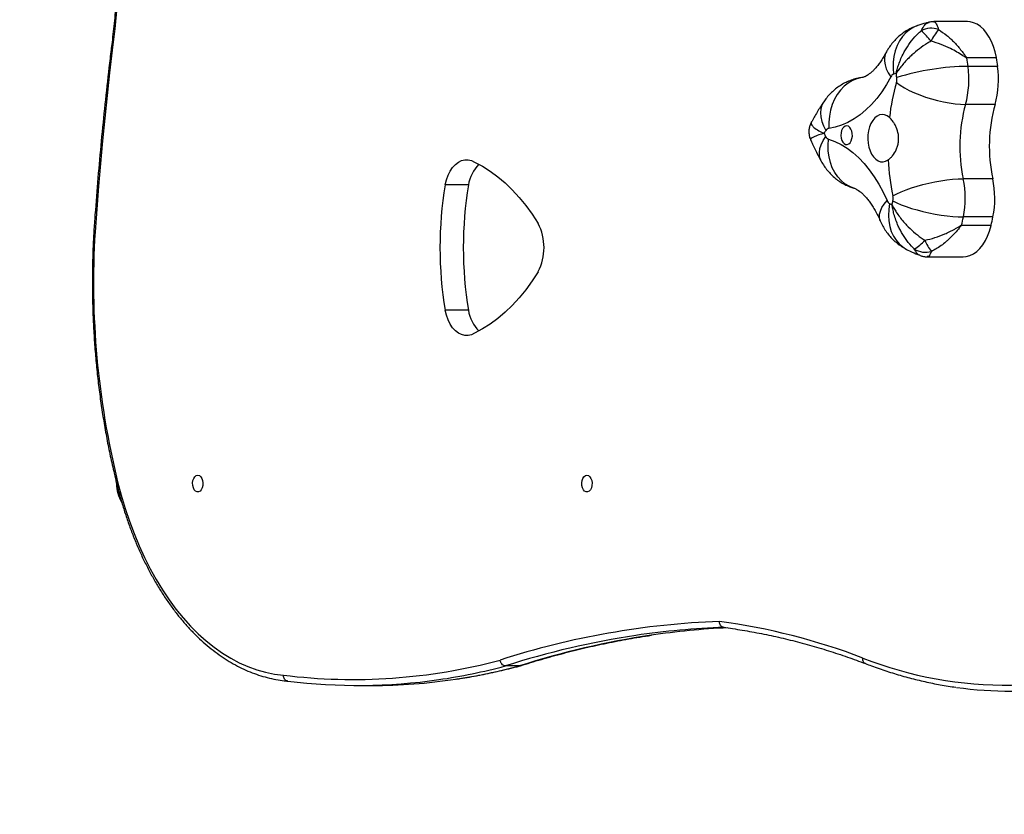
# Model space of a CAD drawing. Units: centimetres. Extents: x 2664 to 4439, y -854 to 490.
# Drawn here: x 3301 to 3351, y -409 to -369 of the extents above; entities that cross this region are included whole.
import ezdxf

# ---------------------------------------------------------------- set-up
doc = ezdxf.new("R2010")
doc.units = ezdxf.units.CM
doc.layers.add('VP-DIM', color=7, linetype='Continuous')
doc.layers.add('VP-HIC', color=6, linetype='Continuous')
doc.layers.add('VP-EQ', color=7, linetype='Continuous', true_color=0x8a3492)
doc.dimstyles.new('Strefa', dxfattribs={"dimtxt": 14, "dimasz": 20, "dimexe": 20, "dimexo": 50, "dimgap": 20, "dimtad": 0, "dimdec": 0, "dimzin": 0, "dimdsep": 46, "dimtxsty": 'Standard', "dimcen": 0.09, "dimadec": 0, "dimazin": 0, "dimtfac": 1, "dimtdec": 4, "dimtofl": 0, "dimtmove": 0, "dimatfit": 3, "dimfxl": 70, "dimfxlon": 1, "dimtolj": 1, "dimtzin": 0, "dimarcsym": 0})

# ---------------------------------------------------------------- blocks, each defined once
blk = doc.blocks.new('02142')
at = {"layer": 'VP-EQ', "color": 0, "linetype": 'Continuous', "lineweight": 25}
for p, q in [((6316.869, 402.467), (6316.16, 402.467)), ((6308.637, 401.468), (6308.692, 401.48)), ((6308.692, 401.48), (6309.401, 401.48)), ((6311.273, 383.47), (6312.455, 383.47)), ((6288.035, 380.76), (6286.227, 380.76)), ((6286.3, 379.164), (6284.803, 379.164)), ((6284.807, 379.183), (6286.304, 379.183)), ((6284.713, 378.745), (6286.21, 378.745)), ((6311.273, 377.121), (6312.455, 377.121)), ((6284.722, 376.812), (6286.219, 376.812)), ((6284.604, 373.043), (6286.101, 373.043)), ((6284.473, 371.122), (6285.971, 371.122)), ((6284.537, 370.69), (6286.034, 370.69)), ((6286.037, 370.671), (6284.54, 370.671)), ((6288.52, 369.05), (6288.534, 369.054)), ((6286.008, 368.854), (6287.702, 368.854))]:
    blk.add_line(p, q, dxfattribs=at)
at = {"layer": 'VP-EQ', "color": 0, "linetype": 'Continuous', "lineweight": 25, "flags": 128}
for points in [[(6329.035, 392.154), (6328.857, 392.834), (6328.659, 393.499), (6328.442, 394.148), (6328.206, 394.779), (6327.952, 395.392), (6327.68, 395.985), (6327.392, 396.556), (6327.087, 397.104), (6326.766, 397.628), (6326.431, 398.127), (6326.081, 398.599), (6325.718, 399.044), (6325.343, 399.461), (6324.955, 399.848), (6324.557, 400.205), (6324.149, 400.53), (6323.732, 400.824), (6323.306, 401.086), (6322.874, 401.314), (6322.435, 401.509), (6321.991, 401.67), (6321.543, 401.797), (6321.092, 401.889), (6320.639, 401.946)], [(6305.275, 391.822), (6305.198, 391.841), (6305.128, 391.896), (6305.071, 391.982), (6305.032, 392.092), (6305.014, 392.215), (6305.02, 392.341), (6305.049, 392.459), (6305.097, 392.558), (6305.162, 392.63), (6305.236, 392.667), (6305.314, 392.667), (6305.389, 392.63), (6305.453, 392.558), (6305.502, 392.459), (6305.53, 392.341), (6305.536, 392.215), (6305.519, 392.092), (6305.48, 391.982), (6305.423, 391.896), (6305.352, 391.841), (6305.275, 391.822)], [(6324.977, 391.822), (6324.899, 391.841), (6324.829, 391.896), (6324.772, 391.982), (6324.733, 392.092), (6324.716, 392.215), (6324.721, 392.341), (6324.75, 392.459), (6324.799, 392.558), (6324.863, 392.63), (6324.938, 392.667), (6325.016, 392.667), (6325.09, 392.63), (6325.154, 392.558), (6325.203, 392.459), (6325.232, 392.341), (6325.237, 392.215), (6325.22, 392.092), (6325.181, 391.982), (6325.124, 391.896), (6325.054, 391.841), (6324.977, 391.822)], [(6307.739, 381.514), (6308.044, 381.984), (6308.365, 382.426), (6308.701, 382.839), (6309.05, 383.22), (6309.412, 383.57), (6309.785, 383.886), (6310.168, 384.169), (6310.561, 384.416), (6310.961, 384.628)], [(6310.961, 384.628), (6311.122, 384.706), (6311.288, 384.745), (6311.456, 384.744), (6311.623, 384.703), (6311.783, 384.623), (6311.935, 384.505), (6312.075, 384.353), (6312.199, 384.169), (6312.305, 383.957), (6312.391, 383.723), (6312.455, 383.47)], [(6286.227, 380.76), (6286.061, 380.745), (6285.879, 380.695), (6285.703, 380.609), (6285.533, 380.489), (6285.375, 380.337), (6285.228, 380.154), (6285.096, 379.944), (6284.981, 379.71), (6284.884, 379.455), (6284.807, 379.183)], [(6289.949, 378.068), (6289.992, 378.367), (6290.005, 378.662), (6289.987, 378.948), (6289.938, 379.221), (6289.86, 379.477), (6289.753, 379.713), (6289.619, 379.924), (6289.46, 380.109), (6289.279, 380.264), (6289.086, 380.383)], [(6329.305, 370.303), (6329.44, 371.445), (6329.568, 372.59), (6329.688, 373.736), (6329.802, 374.885), (6329.907, 376.035), (6330.006, 377.187), (6330.097, 378.341), (6330.181, 379.496)], [(6290.417, 378.943), (6290.432, 378.903), (6290.46, 378.761), (6290.452, 378.607), (6290.409, 378.443), (6290.332, 378.272), (6290.22, 378.095), (6290.077, 377.916)], [(6310.961, 375.962), (6310.561, 376.174), (6310.168, 376.422), (6309.785, 376.704), (6309.412, 377.021), (6309.05, 377.37), (6308.701, 377.752), (6308.365, 378.164), (6308.044, 378.606), (6307.739, 379.077)], [(6289.778, 377.926), (6289.58, 378.025), (6289.355, 378.122), (6289.106, 378.217), (6288.837, 378.307), (6288.552, 378.391), (6288.255, 378.469), (6287.951, 378.539), (6287.643, 378.6), (6287.336, 378.651), (6287.035, 378.691), (6286.744, 378.721), (6286.468, 378.739), (6286.21, 378.745)], [(6289.779, 377.669), (6289.582, 377.565), (6289.358, 377.464), (6289.11, 377.365), (6288.842, 377.27), (6288.558, 377.182), (6288.262, 377.1), (6287.958, 377.027), (6287.651, 376.963), (6287.345, 376.91), (6287.044, 376.867), (6286.754, 376.837), (6286.477, 376.818), (6286.219, 376.812)], [(6293.041, 374.799), (6292.72, 374.917), (6292.405, 375.072), (6292.097, 375.262), (6291.799, 375.486), (6291.511, 375.745), (6291.235, 376.035), (6290.972, 376.356), (6290.723, 376.707), (6290.491, 377.085), (6290.275, 377.489), (6290.077, 377.916)], [(6291.754, 377.285), (6291.772, 377.279), (6291.998, 377.187), (6292.209, 377.061), (6292.402, 376.901), (6292.574, 376.711), (6292.724, 376.493), (6292.848, 376.25), (6292.945, 375.986), (6293.014, 375.705), (6293.053, 375.41), (6293.062, 375.107), (6293.041, 374.799)], [(6312.455, 377.121), (6312.391, 376.869), (6312.305, 376.635), (6312.198, 376.424), (6312.074, 376.24), (6311.935, 376.088), (6311.783, 375.97), (6311.622, 375.89), (6311.456, 375.848), (6311.288, 375.847), (6311.122, 375.885), (6310.961, 375.962)], [(6289.954, 373.704), (6290.073, 373.618), (6290.199, 373.567), (6290.329, 373.554), (6290.458, 373.577), (6290.583, 373.636), (6290.699, 373.731), (6290.803, 373.857), (6290.892, 374.01), (6290.964, 374.187), (6291.015, 374.381), (6291.044, 374.587), (6291.05, 374.798), (6291.034, 375.007), (6290.996, 375.209), (6290.936, 375.396), (6290.857, 375.564), (6290.761, 375.707), (6290.651, 375.82), (6290.531, 375.9), (6290.404, 375.944), (6290.274, 375.952), (6290.145, 375.922), (6290.021, 375.856)], [(6293.41, 375.921), (6293.457, 375.818), (6293.496, 375.654), (6293.5, 375.475), (6293.47, 375.285), (6293.406, 375.085), (6293.308, 374.88), (6293.179, 374.672)], [(6291.831, 374.652), (6291.834, 374.522), (6291.858, 374.399), (6291.902, 374.291), (6291.962, 374.206), (6292.034, 374.15), (6292.112, 374.129), (6292.192, 374.142), (6292.266, 374.189), (6292.329, 374.268), (6292.377, 374.371), (6292.406, 374.491), (6292.414, 374.62), (6292.401, 374.747), (6292.367, 374.864), (6292.314, 374.961), (6292.248, 375.032), (6292.172, 375.071), (6292.092, 375.076), (6292.015, 375.045), (6291.945, 374.982), (6291.889, 374.89), (6291.85, 374.777), (6291.831, 374.652)], [(6289.88, 371.646), (6290.104, 372.038), (6290.344, 372.404), (6290.599, 372.742), (6290.868, 373.049), (6291.149, 373.326), (6291.442, 373.569), (6291.745, 373.778), (6292.056, 373.952), (6292.374, 374.091), (6292.697, 374.192), (6293.024, 374.257)], [(6291.342, 371.683), (6291.358, 371.685), (6291.599, 371.741), (6291.83, 371.835), (6292.049, 371.963), (6292.252, 372.125), (6292.436, 372.318), (6292.6, 372.539), (6292.739, 372.785), (6292.853, 373.053), (6292.939, 373.338), (6292.997, 373.637), (6293.026, 373.944), (6293.024, 374.257)], [(6293.278, 372.91), (6293.289, 372.926), (6293.371, 373.089), (6293.421, 373.271), (6293.437, 373.469), (6293.42, 373.681), (6293.369, 373.902), (6293.285, 374.129), (6293.169, 374.36)], [(6289.6, 371.941), (6289.41, 372.074), (6289.193, 372.205), (6288.952, 372.332), (6288.691, 372.453), (6288.413, 372.567), (6288.123, 372.672), (6287.824, 372.766), (6287.522, 372.848), (6287.219, 372.917), (6286.922, 372.972), (6286.633, 373.011), (6286.359, 373.035), (6286.101, 373.043)], [(6288.534, 369.054), (6288.723, 369.134), (6288.933, 369.261), (6289.125, 369.42), (6289.295, 369.609), (6289.443, 369.827), (6289.564, 370.069), (6289.659, 370.332), (6289.725, 370.612), (6289.761, 370.906), (6289.767, 371.208), (6289.743, 371.515)], [(6290.128, 370.427), (6290.169, 370.52), (6290.206, 370.682), (6290.209, 370.857), (6290.177, 371.044), (6290.111, 371.24), (6290.011, 371.441), (6289.88, 371.646)], [(6284.54, 370.671), (6284.6, 370.387), (6284.68, 370.117), (6284.78, 369.865), (6284.898, 369.635), (6285.032, 369.429), (6285.18, 369.251), (6285.341, 369.104), (6285.512, 368.989), (6285.689, 368.909), (6285.872, 368.864), (6286.008, 368.854)], [(6328.785, 361.767), (6328.789, 362.61), (6328.81, 363.716), (6328.848, 364.822), (6328.904, 365.925), (6328.978, 367.025), (6329.069, 368.122), (6329.178, 369.215), (6329.305, 370.303)]]:
    blk.add_lwpolyline(points, dxfattribs=at)
at = {"layer": 'VP-EQ', "color": 0, "linetype": 'Continuous', "lineweight": 25}
for centre, radius, start, end in [((6284.075, 382.688), 19.759, 68.5446, 113.2358), ((6283.844, 383.357), 19.397, 81.9573, 98.5379), ((6316.166, 373.853), 28.614, 90.0122, 98.5262), ((6316.868, 373.934), 28.532, 82.8611, 98.2501), ((6316.303, 372.939), 29.538, 98.5262, 104.932), ((6317.008, 372.956), 29.521, 98.246, 104.9331), ((6317.104, 373.498), 28.666, 82.9167, 105.0291), ((6295.934, 441.144), 41.666, 278.4087, 287.8297), ((6296.641, 441.153), 41.675, 278.4928, 287.8292), ((6302.959, 431.592), 32.665, 249.0935, 262.257), ((6297.051, 440.254), 41.057, 272.1032, 287.8999), ((6296.196, 439.55), 40.05, 272.7744, 278.3719), ((6296.908, 439.528), 40.028, 272.0315, 278.4581), ((6327.192, 392.247), 1.9, 0, 29.7622), ((6287.842, 382.045), 42.416, 356.5556, 13.7887), ((6309.427, 383.19), 1.867, 8.6381, 45.289), ((6291.923, 380.296), 19.609, 350.6835, 9.3165), ((6293.107, 380.296), 19.606, 350.6824, 9.3176), ((6310.114, 380.295), 2.669, 152.8377, 207.1623), ((6288.12, 379.483), 1.049, 56.8163, 106.4346), ((6286.185, 379.125), 2.132, 21.8973, 39.7824), ((6289.614, 378.713), 1.887, 119.171, 140.2453), ((6305.302, 374.543), 21.013, 167.2947, 168.4649), ((6286.075, 378.878), 1.304, 166.4955, 167.3256), ((6306.726, 374.558), 20.939, 167.2926, 168.467), ((6287.573, 378.878), 1.304, 166.4955, 167.3256), ((6289.397, 377.801), 4.779, 168.6085, 191.947), ((6290.894, 377.801), 4.779, 168.6085, 191.947), ((6306.939, 374.422), 17.515, 167.773, 168.4594), ((6287.447, 373.18), 5.492, 62.8922, 64.3803), ((6289.797, 377.811), 0.299, 20.4975, 59.451), ((6290.403, 377.801), 0.637, 168.6113, 191.9453), ((6278.241, 375.206), 11.798, 3.1628, 12.0504), ((6309.427, 377.405), 1.868, 314.6131, 351.2641), ((6277.022, 375.168), 7.874, 344.3503, 12.0514), ((6278.511, 375.168), 7.881, 344.3631, 12.0386), ((6292.952, 374.563), 0.252, 25.5141, 69.2128), ((6284.574, 380.134), 10.354, 326.1075, 327.0891), ((6282.533, 368.844), 12.137, 27.8226, 28.6987), ((6292.98, 374.471), 0.219, 281.4569, 329.5393), ((6278.807, 375.027), 11.225, 344.0418, 353.229), ((6289.155, 371.769), 4.726, 164.3597, 187.8723), ((6290.652, 371.769), 4.726, 164.3597, 187.8723), ((6285.883, 383.552), 12.431, 270.4032, 287.312), ((6290.206, 371.771), 0.63, 164.3544, 187.8777), ((6307.509, 374.131), 18.093, 187.7707, 188.447), ((6288.191, 376.147), 4.885, 286.9137, 288.528), ((6289.646, 371.754), 0.258, 292.1645, 335.1898), ((6306.468, 374.125), 22.199, 187.7738, 188.9016), ((6307.965, 374.125), 22.199, 187.7738, 188.9016), ((6286.016, 370.921), 1.498, 188.8898, 189.6268), ((6287.514, 370.921), 1.498, 188.8898, 189.6268), ((6285.075, 371.189), 3.081, 321.023, 334.0904), ((6290.344, 371.717), 3.123, 216.8805, 230.2371), ((6287.835, 370.266), 1.079, 250.225, 298.3185)]:
    blk.add_arc(centre, radius, start, end, dxfattribs=at)
for points, knots in [([(6291.174, 401.357), (6291.069, 401.397), (6290.71, 401.535), (6290.092, 401.748), (6289.32, 401.985), (6288.545, 402.19), (6287.767, 402.362), (6287.113, 402.485), (6286.718, 402.539), (6286.584, 402.557)], [0, 0, 0, 0, 0.069433, 0.238261, 0.40705, 0.575789, 0.74448, 0.913125, 1, 1, 1, 1]), ([(6311.896, 402.146), (6311.83, 402.137), (6311.448, 402.084), (6310.752, 401.958), (6309.809, 401.764), (6309.107, 401.596), (6308.719, 401.493), (6308.645, 401.473)], [0, 0, 0, 0, 0.06073, 0.350688, 0.64067, 0.930689, 1, 1, 1, 1]), ([(6320.414, 402.245), (6320.441, 402.242), (6320.494, 402.236), (6320.562, 402.184), (6320.613, 402.108), (6320.636, 402.026), (6320.639, 401.971), (6320.639, 401.949), (6320.639, 401.946)], [0, 0, 0, 0, 0.2146591, 0.4293226, 0.6439555, 0.8586363, 0.9846451, 1, 1, 1, 1]), ([(6329.089, 392.226), (6329.069, 392.308), (6328.995, 392.61), (6328.853, 393.123), (6328.658, 393.758), (6328.445, 394.379), (6328.215, 394.984), (6327.968, 395.573), (6327.705, 396.143), (6327.426, 396.693), (6327.132, 397.224), (6326.824, 397.733), (6326.501, 398.219), (6326.165, 398.682), (6325.816, 399.12), (6325.455, 399.533), (6325.082, 399.92), (6324.699, 400.279), (6324.306, 400.611), (6323.904, 400.914), (6323.494, 401.188), (6323.076, 401.432), (6322.652, 401.645), (6322.222, 401.828), (6321.788, 401.98), (6321.351, 402.1), (6320.918, 402.187), (6320.611, 402.229), (6320.451, 402.243), (6320.43, 402.244)], [0, 0, 0, 0, 0.014739, 0.054104, 0.093479, 0.13286, 0.172247, 0.211642, 0.251044, 0.290452, 0.329867, 0.369285, 0.408706, 0.448126, 0.487542, 0.526948, 0.566339, 0.60571, 0.645051, 0.684355, 0.723614, 0.76282, 0.801963, 0.841041, 0.880049, 0.918989, 0.957866, 0.994603, 1, 1, 1, 1]), ([(6308.636, 401.471), (6308.466, 401.417), (6307.931, 401.248), (6307.027, 400.985), (6305.925, 400.695), (6304.82, 400.436), (6303.712, 400.209), (6302.772, 400.039), (6302.2, 399.957), (6302, 399.928)], [0, 0, 0, 0, 0.0773942, 0.2438703, 0.4103606, 0.5768674, 0.7433907, 0.9099284, 1, 1, 1, 1]), ([(6309.401, 401.48), (6309.428, 401.476), (6309.482, 401.47), (6309.558, 401.419), (6309.62, 401.344), (6309.656, 401.263), (6309.667, 401.208), (6309.67, 401.186), (6309.67, 401.184)], [0, 0, 0, 0, 0.214639, 0.429293, 0.643963, 0.858621, 0.987034, 1, 1, 1, 1]), ([(6298.352, 399.524), (6298.199, 399.545), (6297.72, 399.611), (6296.917, 399.745), (6295.943, 399.938), (6294.972, 400.163), (6294.004, 400.418), (6293.039, 400.706), (6292.095, 401.016), (6291.475, 401.246), (6291.173, 401.358)], [0, 0, 0, 0, 0.0633562, 0.1982331, 0.3330998, 0.4679532, 0.6027889, 0.7376067, 0.8724056, 1, 1, 1, 1]), ([(6291.173, 401.355), (6291.177, 401.355), (6291.206, 401.349), (6291.25, 401.308), (6291.293, 401.236), (6291.307, 401.158), (6291.306, 401.104), (6291.303, 401.083), (6291.302, 401.077)], [0, 0, 0, 0, 0.037872, 0.300836, 0.563833, 0.8268, 0.95547, 1, 1, 1, 1]), ([(6298.327, 399.525), (6298.354, 399.522), (6298.407, 399.515), (6298.476, 399.463), (6298.529, 399.387), (6298.554, 399.304), (6298.558, 399.248), (6298.558, 399.226), (6298.558, 399.225)], [0, 0, 0, 0, 0.214334, 0.428666, 0.64311, 0.857824, 0.992761, 1, 1, 1, 1]), ([(6329.086, 392.225), (6329.088, 392.221), (6329.094, 392.208), (6329.075, 392.184), (6329.05, 392.164), (6329.037, 392.156), (6329.035, 392.154)], [0, 0, 0, 0, 0.198105, 0.681664, 0.935566, 1, 1, 1, 1]), ([(6330.243, 379.477), (6330.251, 379.613), (6330.276, 380.057), (6330.303, 380.811), (6330.319, 381.738), (6330.316, 382.666), (6330.292, 383.593), (6330.249, 384.518), (6330.187, 385.44), (6330.105, 386.358), (6330.004, 387.272), (6329.884, 388.179), (6329.745, 389.079), (6329.587, 389.971), (6329.41, 390.854), (6329.242, 391.605), (6329.13, 392.059), (6329.089, 392.226)], [0, 0, 0, 0, 0.03149, 0.102796, 0.174104, 0.245412, 0.31672, 0.388028, 0.459338, 0.530649, 0.601962, 0.673278, 0.744596, 0.815917, 0.887243, 0.958572, 1, 1, 1, 1]), ([(6286.304, 379.183), (6286.306, 379.183), (6286.31, 379.183), (6286.324, 379.191), (6286.375, 379.248), (6286.496, 379.405), (6286.703, 379.64), (6286.919, 379.853), (6287.21, 380.106), (6287.494, 380.314), (6287.747, 380.448), (6287.823, 380.489)], [0, 0, 0, 0, 0.003487, 0.006826, 0.024659, 0.113561, 0.295828, 0.478086, 0.555075, 0.864577, 1, 1, 1, 1]), ([(6287.823, 380.489), (6287.853, 380.553), (6287.914, 380.682), (6287.986, 380.759), (6288.023, 380.751), (6288.035, 380.749)], [0, 0, 0, 0, 0.402361, 0.817842, 1, 1, 1, 1]), ([(6288.417, 380.685), (6288.409, 380.688), (6288.351, 380.717), (6288.227, 380.744), (6288.105, 380.764), (6288.039, 380.759), (6288.034, 380.759)], [0, 0, 0, 0, 0.064222, 0.497413, 0.956586, 1, 1, 1, 1]), ([(6288.416, 380.683), (6288.425, 380.681), (6288.483, 380.665), (6288.58, 380.577), (6288.656, 380.433), (6288.694, 380.361)], [0, 0, 0, 0, 0.08031, 0.533657, 1, 1, 1, 1]), ([(6289.085, 380.383), (6288.992, 380.429), (6288.773, 380.539), (6288.547, 380.631), (6288.417, 380.685)], [0, 0, 0, 0, 0.4236861, 1, 1, 1, 1]), ([(6288.694, 380.361), (6288.743, 380.314), (6288.905, 380.157), (6289.152, 379.848), (6289.366, 379.499), (6289.567, 379.084), (6289.697, 378.72), (6289.776, 378.388), (6289.803, 378.247), (6289.813, 378.184), (6289.818, 378.155), (6289.82, 378.142), (6289.821, 378.136), (6289.821, 378.133), (6289.821, 378.132)], [0, 0, 0, 0, 0.0827202, 0.2755203, 0.4684348, 0.5607345, 0.8131399, 0.9162401, 0.9621205, 0.9828382, 0.9922206, 0.9964754, 0.998739, 1, 1, 1, 1]), ([(6290.417, 378.942), (6290.377, 379.03), (6290.296, 379.205), (6290.144, 379.45), (6289.972, 379.678), (6289.78, 379.887), (6289.568, 380.074), (6289.338, 380.243), (6289.171, 380.336), (6289.085, 380.383)], [0, 0, 0, 0, 0.144619, 0.288479, 0.431148, 0.572851, 0.713821, 0.854244, 1, 1, 1, 1]), ([(6288.163, 379.92), (6287.991, 379.881), (6287.646, 379.802), (6287.135, 379.607), (6286.759, 379.42), (6286.513, 379.277), (6286.417, 379.217), (6286.354, 379.182), (6286.324, 379.167), (6286.306, 379.165), (6286.3, 379.164)], [0, 0, 0, 0, 0.25717, 0.514515, 0.793565, 0.876407, 0.94679, 0.967785, 0.989486, 1, 1, 1, 1]), ([(6289.821, 378.132), (6289.821, 378.133), (6289.82, 378.135), (6289.817, 378.14), (6289.812, 378.15), (6289.8, 378.173), (6289.773, 378.223), (6289.71, 378.334), (6289.547, 378.596), (6289.329, 378.887), (6289.029, 379.22), (6288.736, 379.502), (6288.419, 379.753), (6288.222, 379.881), (6288.163, 379.92)], [0, 0, 0, 0, 0.001262, 0.003528, 0.007783, 0.017161, 0.037879, 0.083762, 0.186859, 0.439267, 0.531567, 0.724481, 0.917283, 1, 1, 1, 1]), ([(6329.366, 370.266), (6329.403, 370.572), (6329.514, 371.494), (6329.684, 373.037), (6329.871, 374.897), (6330.038, 376.761), (6330.16, 378.288), (6330.223, 379.195), (6330.243, 379.477)], [0, 0, 0, 0, 0.100331, 0.302364, 0.504398, 0.706431, 0.908464, 1, 1, 1, 1]), ([(6330.24, 379.477), (6330.241, 379.478), (6330.246, 379.482), (6330.223, 379.488), (6330.196, 379.494), (6330.182, 379.496), (6330.181, 379.496)], [0, 0, 0, 0, 0.15791, 0.665729, 0.958966, 1, 1, 1, 1]), ([(6291.759, 377.283), (6291.749, 377.286), (6291.721, 377.296), (6291.661, 377.321), (6291.571, 377.37), (6291.464, 377.442), (6291.343, 377.541), (6291.215, 377.665), (6291.081, 377.815), (6290.944, 377.991), (6290.806, 378.193), (6290.67, 378.421), (6290.539, 378.67), (6290.457, 378.852), (6290.417, 378.942)], [0, 0, 0, 0, 0.0446, 0.139918, 0.228417, 0.32173, 0.410441, 0.496516, 0.581241, 0.665387, 0.749469, 0.83371, 0.91833, 1, 1, 1, 1]), ([(6293.411, 375.921), (6293.363, 376.003), (6293.267, 376.167), (6293.094, 376.394), (6292.902, 376.604), (6292.691, 376.792), (6292.463, 376.957), (6292.221, 377.099), (6291.985, 377.208), (6291.827, 377.26), (6291.759, 377.283)], [0, 0, 0, 0, 0.129964, 0.260039, 0.389233, 0.517752, 0.645775, 0.773442, 0.900867, 1, 1, 1, 1]), ([(6290.021, 375.856), (6289.984, 375.828), (6289.909, 375.77), (6289.762, 375.609), (6289.63, 375.4), (6289.538, 375.157), (6289.495, 374.961), (6289.482, 374.76), (6289.503, 374.5), (6289.579, 374.249), (6289.691, 374.03), (6289.807, 373.852), (6289.899, 373.76), (6289.954, 373.704)], [0, 0, 0, 0, 0.073598, 0.14722, 0.293619, 0.369965, 0.446287, 0.520331, 0.594379, 0.736709, 0.811628, 0.886535, 1, 1, 1, 1]), ([(6293.944, 374.844), (6293.913, 374.913), (6293.797, 375.173), (6293.619, 375.533), (6293.467, 375.817), (6293.411, 375.921)], [0, 0, 0, 0, 0.186544, 0.701841, 1, 1, 1, 1]), ([(6293.267, 374.508), (6293.268, 374.509), (6293.269, 374.509), (6293.273, 374.51), (6293.282, 374.513), (6293.299, 374.518), (6293.338, 374.53), (6293.421, 374.555), (6293.601, 374.614), (6293.759, 374.676), (6293.885, 374.744), (6293.953, 374.795), (6293.942, 374.827), (6293.937, 374.841)], [0, 0, 0, 0, 0.001449, 0.004063, 0.00896, 0.019765, 0.043631, 0.096474, 0.21522, 0.505937, 0.612248, 0.831224, 1, 1, 1, 1]), ([(6293.909, 373.949), (6293.917, 373.979), (6293.934, 374.04), (6293.867, 374.131), (6293.745, 374.243), (6293.593, 374.342), (6293.417, 374.435), (6293.336, 374.475), (6293.299, 374.493), (6293.281, 374.502), (6293.273, 374.505), (6293.269, 374.507), (6293.268, 374.508), (6293.267, 374.508)], [0, 0, 0, 0, 0.202129, 0.416865, 0.518121, 0.79501, 0.908117, 0.958445, 0.981175, 0.991469, 0.99613, 0.998612, 1, 1, 1, 1]), ([(6293.907, 373.95), (6293.924, 373.981), (6293.968, 374.06), (6294.011, 374.202), (6294.037, 374.373), (6294.032, 374.545), (6294.001, 374.706), (6293.962, 374.8), (6293.944, 374.844)], [0, 0, 0, 0, 0.114123, 0.294394, 0.47579, 0.668033, 0.849197, 1, 1, 1, 1]), ([(6293.279, 372.91), (6293.339, 373.001), (6293.508, 373.257), (6293.718, 373.604), (6293.862, 373.865), (6293.909, 373.949)], [0, 0, 0, 0, 0.272346, 0.765462, 1, 1, 1, 1]), ([(6291.335, 371.682), (6291.428, 371.698), (6291.617, 371.73), (6291.89, 371.814), (6292.152, 371.924), (6292.4, 372.059), (6292.631, 372.217), (6292.845, 372.396), (6293.04, 372.595), (6293.182, 372.77), (6293.256, 372.878), (6293.279, 372.91)], [0, 0, 0, 0, 0.120325, 0.241367, 0.36119, 0.480023, 0.598089, 0.715662, 0.833055, 0.950652, 1, 1, 1, 1]), ([(6287.847, 369.843), (6287.908, 369.878), (6288.112, 369.996), (6288.444, 370.225), (6288.755, 370.483), (6289.074, 370.787), (6289.31, 371.051), (6289.489, 371.29), (6289.558, 371.391), (6289.588, 371.436), (6289.601, 371.457), (6289.608, 371.466), (6289.61, 371.471), (6289.612, 371.473), (6289.612, 371.473)], [0, 0, 0, 0, 0.08272, 0.27552, 0.468437, 0.560732, 0.81314, 0.916238, 0.962118, 0.982833, 0.992216, 0.996472, 0.998736, 1, 1, 1, 1]), ([(6289.612, 371.473), (6289.612, 371.472), (6289.611, 371.47), (6289.61, 371.463), (6289.607, 371.45), (6289.601, 371.423), (6289.586, 371.361), (6289.551, 371.225), (6289.451, 370.903), (6289.299, 370.551), (6289.072, 370.149), (6288.837, 369.812), (6288.571, 369.514), (6288.399, 369.362), (6288.347, 369.317)], [0, 0, 0, 0, 0.001263, 0.003526, 0.007781, 0.017164, 0.03788, 0.083759, 0.18686, 0.439265, 0.531567, 0.724482, 0.91728, 1, 1, 1, 1]), ([(6290.128, 370.427), (6290.151, 370.47), (6290.219, 370.595), (6290.334, 370.783), (6290.471, 370.982), (6290.607, 371.154), (6290.739, 371.298), (6290.863, 371.416), (6290.977, 371.509), (6291.08, 371.579), (6291.169, 371.628), (6291.244, 371.659), (6291.298, 371.675), (6291.323, 371.68), (6291.335, 371.682)], [0, 0, 0, 0, 0.043787, 0.127989, 0.211779, 0.295321, 0.378884, 0.462778, 0.547569, 0.634069, 0.72347, 0.8176, 0.919512, 1, 1, 1, 1]), ([(6286.034, 370.69), (6286.04, 370.689), (6286.058, 370.687), (6286.125, 370.65), (6286.28, 370.544), (6286.534, 370.389), (6286.901, 370.191), (6287.338, 369.996), (6287.677, 369.894), (6287.847, 369.843)], [0, 0, 0, 0, 0.010513, 0.03221, 0.123544, 0.304555, 0.485554, 0.742866, 1, 1, 1, 1]), ([(6287.47, 369.251), (6287.329, 369.347), (6287.045, 369.54), (6286.653, 369.909), (6286.37, 370.236), (6286.192, 370.475), (6286.117, 370.582), (6286.074, 370.64), (6286.056, 370.662), (6286.042, 370.67), (6286.039, 370.671), (6286.037, 370.671)], [0, 0, 0, 0, 0.260882, 0.521917, 0.784778, 0.886382, 0.955772, 0.975329, 0.993165, 0.997162, 1, 1, 1, 1]), ([(6288.521, 369.05), (6288.611, 369.083), (6288.789, 369.149), (6289.041, 369.281), (6289.276, 369.434), (6289.493, 369.61), (6289.692, 369.805), (6289.871, 370.018), (6290.017, 370.227), (6290.095, 370.368), (6290.128, 370.427)], [0, 0, 0, 0, 0.132887, 0.262836, 0.391936, 0.520431, 0.648653, 0.777011, 0.905952, 1, 1, 1, 1]), ([(6328.85, 361.733), (6328.849, 361.841), (6328.848, 362.333), (6328.859, 363.209), (6328.89, 364.362), (6328.942, 365.512), (6329.013, 366.66), (6329.102, 367.804), (6329.21, 368.924), (6329.302, 369.744), (6329.356, 370.183), (6329.366, 370.266)], [0, 0, 0, 0, 0.037514, 0.171818, 0.306123, 0.440429, 0.574733, 0.709036, 0.843336, 0.970568, 1, 1, 1, 1]), ([(6329.363, 370.267), (6329.364, 370.268), (6329.369, 370.275), (6329.348, 370.287), (6329.321, 370.297), (6329.308, 370.302), (6329.305, 370.303)], [0, 0, 0, 0, 0.169813, 0.670295, 0.921571, 1, 1, 1, 1]), ([(6287.702, 368.859), (6287.695, 368.858), (6287.672, 368.853), (6287.638, 368.882), (6287.581, 368.955), (6287.527, 369.064), (6287.484, 369.207), (6287.47, 369.251)], [0, 0, 0, 0, 0.094357, 0.329909, 0.428759, 0.826134, 1, 1, 1, 1]), ([(6288.347, 369.317), (6288.305, 369.236), (6288.22, 369.072), (6288.087, 368.932), (6287.992, 368.905), (6287.95, 368.894)], [0, 0, 0, 0, 0.352983, 0.716626, 1, 1, 1, 1]), ([(6287.952, 368.888), (6288.004, 368.9), (6288.196, 368.944), (6288.384, 369.005), (6288.521, 369.05)], [0, 0, 0, 0, 0.2729579, 1, 1, 1, 1]), ([(6287.702, 368.855), (6287.754, 368.856), (6287.838, 368.857), (6287.92, 368.88), (6287.952, 368.888)], [0, 0, 0, 0, 0.604837, 1, 1, 1, 1])]:
    blk.add_open_spline(points, degree=3, knots=knots, dxfattribs=at)
blk = doc.blocks.new('02142 2d')
at = {"layer": 'VP-EQ', "color": 0}
blk.add_blockref('02142', (0, 0), dxfattribs=at)
blk = doc.blocks.new('*D176')
at = {"layer": 'Defpoints', "color": 0}
for p in [(2974.473, 470.397), (2974.473, -629.693), (4182.162, -629.742)]:
    blk.add_point(p, dxfattribs=at)
at = {"layer": 'VP-DIM', "color": 0, "lineweight": -2}
for p, q in [((2974.473, 400.397), (2974.473, 490.397)), ((4182.162, 400.397), (4182.162, 490.397)), ((2994.473, 470.397), (3515.178, 470.397)), ((4162.162, 470.397), (3599.511, 470.397))]:
    blk.add_line(p, q, dxfattribs=at)
at = {"layer": 'VP-DIM', "color": 0}
for points in [[(2994.473, 473.731), (2994.473, 467.064), (2974.473, 470.397)], [(4162.162, 467.064), (4162.162, 473.731), (4182.162, 470.397)]]:
    blk.add_solid(points, dxfattribs=at)
at = {"layer": 'VP-DIM', "color": 0, "insert": (3557.344, 470.397), "char_height": 14, "attachment_point": 5}
blk.add_mtext('\\A1;1209', dxfattribs=at)
blk = doc.blocks.new('*D178')
at = {"layer": 'Defpoints', "color": 0}
for p in [(3174.473, 355.061), (3174.473, -652.642), (3982.162, -652.642)]:
    blk.add_point(p, dxfattribs=at)
at = {"layer": 'VP-DIM', "color": 0, "lineweight": -2}
for p, q in [((3174.473, 285.061), (3174.473, 375.061)), ((3982.162, 285.061), (3982.162, 375.061)), ((3194.473, 355.061), (3528.234, 355.061)), ((3962.162, 355.061), (3603.234, 355.061))]:
    blk.add_line(p, q, dxfattribs=at)
at = {"layer": 'VP-DIM', "color": 0}
for points in [[(3194.473, 358.394), (3194.473, 351.728), (3174.473, 355.061)], [(3962.162, 351.728), (3962.162, 358.394), (3982.162, 355.061)]]:
    blk.add_solid(points, dxfattribs=at)
at = {"layer": 'VP-DIM', "color": 0, "insert": (3565.734, 355.061), "char_height": 14, "attachment_point": 5}
blk.add_mtext('\\A1;809', dxfattribs=at)

msp = doc.modelspace()

# ---------------------------------------------------------------- linework, layer by layer
at = {"layer": 'VP-HIC', "color": 3}
msp.add_lwpolyline([(3880.867, -317.828), (3880.867, -317.389, 0.414214), (3690.867, -127.389), (3465.767, -127.389, 0.414214), (3275.767, -317.389), (3275.767, -405.192, 0.000084), (3275.767, -405.256), (3275.767, -405.696, 0.414214), (3465.767, -595.696), (3690.867, -595.696, 0.414214), (3880.867, -405.696), (3880.867, -317.892, 0.000084)], format="xyb", close=True, dxfattribs=at)
at = {"layer": 'VP-HIC', "color": 6}
msp.add_lwpolyline([(3365.514, -823.319, -0.250042), (3285.767, -673.823), (3285.767, -583.091, -0.112938), (3303.675, -504.822), (3303.675, -504.822, -0.138083), (3275.767, -405.696), (3275.767, -405.256, -0.000084), (3275.767, -405.192), (3275.767, -317.389, -0.027858), (3276.945, -296.266, 0.207042), (3229.647, -405.592), (3229.647, -561.404, 0.040682), (3227.668, -585.692), (3227.668, -673.812, 0.39065)], format="xyb", close=True, dxfattribs=at)

# ---------------------------------------------------------------- block references
at = {"layer": 'VP-EQ', "color": 0, "rotation": 180}
msp.add_blockref('02142 2d', (9635.041, -0.046), dxfattribs=at)

# ---------------------------------------------------------------- dimensions: what is measured, and where the dimension line sits
at = {"layer": 'VP-DIM', "color": 0}
for base, p1, p2, text, picture, middle in [((2974.473, 470.397), (4182.162, -629.742), (2974.473, -629.693), '1209', '*D176', (3557.344, 470.397)), ((3174.473, 355.061), (3982.162, -652.642), (3174.473, -652.642), '809', '*D178', (3565.734, 355.061))]:
    dim = msp.add_linear_dim(base=base, p1=p1, p2=p2, text=text, dimstyle='Strefa', dxfattribs=at)
    dim.commit()
    dim.dimension.update_dxf_attribs({"geometry": picture, "text_midpoint": middle, "dimtype": 160})

doc.saveas('drawing.dxf')
